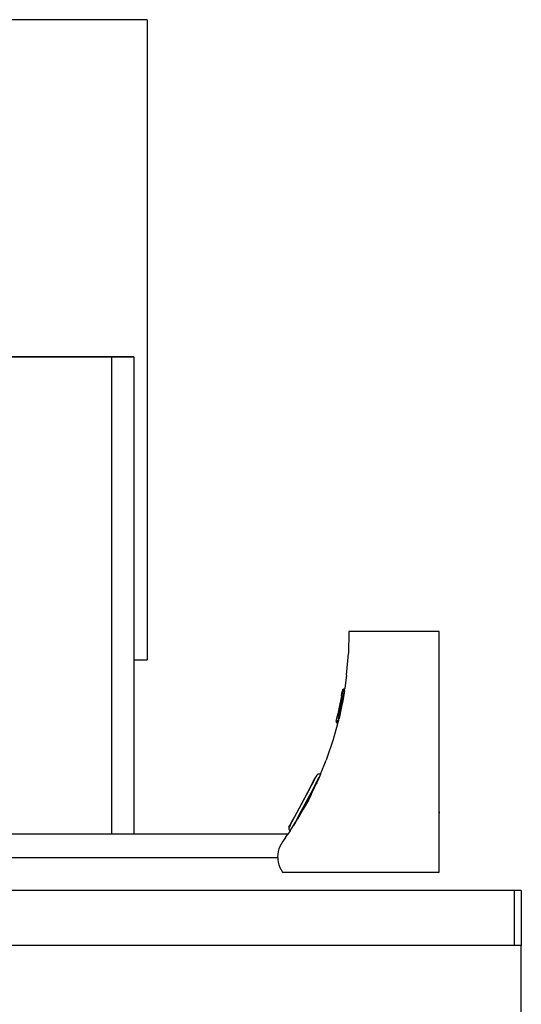
# Model space of a CAD drawing. Units: inches. Extents: x 104267 to 416832, y 107158 to 165814.
# Drawn here: x 406223 to 416832, y 132405 to 153246 of the extents above; entities that cross this region are included whole.
import ezdxf

# ---------------------------------------------------------------- set-up
doc = ezdxf.new("R2010")
doc.units = ezdxf.units.IN
doc.header["$MEASUREMENT"] = 0
doc.layers.add('Edges', color=7, linetype='Continuous')

# ---------------------------------------------------------------- blocks, each defined once
blk = doc.blocks.new('Gaming setup rs')
at = {"layer": 'Edges'}
for p, q in [((18597, 20205), (8909, 20205)), ((18597, 20205), (18597, 6659)), ((16135, 13068), (15662, 13068)), ((15662, 13068), (16135, 13068)), ((16135, 13068), (16135, 13068)), ((16135, 13068), (17837, 13068)), ((18310, 13068), (16135, 13068)), ((17837, 13068), (17837, 2967)), ((17837, 13068), (18310, 13068)), ((18310, 13068), (18310, 12151)), ((18310, 13068), (18310, 13068)), ((18310, 13068), (18310, 13068)), ((18310, 13068), (18310, 6659)), ((22859, 7253), (22851, 6790)), ((24768, 7253), (22859, 7253)), ((24768, 3437), (24768, 7253)), ((22813, 6329), (22851, 6790)), ((18310, 6659), (18310, 2967)), ((18310, 6659), (18597, 6659)), ((22813, 6329), (22774, 6054)), ((22773, 6054), (22769, 6035)), ((22774, 6054), (22770, 6038)), ((22770, 6035), (22773, 6047)), ((22770, 6035), (22772, 6046)), ((22772, 6046), (22771, 6034)), ((22773, 6047), (22772, 6046)), ((22773, 6054), (22773, 6047)), ((22774, 6054), (22773, 6054)), ((22702, 5886), (22668, 5726)), ((22717, 5953), (22689, 5817)), ((22702, 5886), (22715, 5948)), ((22715, 5948), (22724, 5992)), ((22726, 5995), (22717, 5953)), ((22723, 5755), (22747, 5871)), ((22747, 5870), (22723, 5755)), ((22724, 5992), (22730, 6016)), ((22725, 5813), (22744, 5905)), ((22725, 5813), (22744, 5905)), ((22730, 6017), (22726, 5995)), ((22730, 6016), (22733, 6025)), ((22733, 6025), (22734, 6026)), ((22734, 6026), (22740, 6033)), ((22740, 6033), (22748, 6038)), ((22744, 5905), (22760, 5982)), ((22744, 5905), (22759, 5976)), ((22744, 5905), (22744, 5905)), ((22767, 6008), (22747, 5871)), ((22747, 5871), (22747, 5870)), ((22748, 6038), (22757, 6039)), ((22753, 5931), (22750, 5918)), ((22754, 5931), (22751, 5918)), ((22751, 5918), (22754, 5931)), ((22757, 6039), (22766, 6037)), ((22759, 5976), (22763, 6000)), ((22760, 5982), (22763, 5997)), ((22763, 6000), (22765, 6006)), ((22763, 5997), (22764, 6002)), ((22764, 6002), (22765, 6006)), ((22765, 6009), (22768, 6023)), ((22765, 6010), (22766, 6013)), ((22765, 6009), (22765, 6010)), ((22765, 6006), (22765, 6009)), ((22767, 6008), (22765, 6009)), ((22765, 6009), (22765, 6009)), ((22765, 6006), (22765, 6009)), ((22766, 6037), (22769, 6035)), ((22766, 6013), (22768, 6023)), ((22767, 6008), (22769, 6023)), ((22768, 6023), (22770, 6035)), ((22768, 6023), (22769, 6027)), ((22769, 6023), (22768, 6023)), ((22768, 6023), (22768, 6023)), ((22769, 6035), (22770, 6038)), ((22769, 6027), (22770, 6035)), ((22769, 6035), (22769, 6035)), ((22769, 6035), (22770, 6035)), ((22769, 6023), (22771, 6034)), ((22770, 6035), (22770, 6035)), ((22770, 6035), (22771, 6034)), ((22668, 5726), (22618, 5481)), ((22654, 5647), (22621, 5487)), ((22652, 5413), (22705, 5665)), ((22705, 5665), (22653, 5417)), ((22689, 5817), (22654, 5647)), ((22725, 5813), (22665, 5524)), ((22665, 5524), (22725, 5813)), ((22723, 5755), (22705, 5665)), ((22725, 5813), (22725, 5813)), ((22597, 5377), (22605, 5420)), ((22598, 5380), (22608, 5424)), ((22605, 5420), (22618, 5481)), ((22621, 5487), (22608, 5424)), ((22646, 5433), (22632, 5368)), ((22632, 5365), (22646, 5433)), ((22644, 5407), (22649, 5432)), ((22645, 5407), (22649, 5427)), ((22649, 5427), (22645, 5407)), ((22646, 5433), (22665, 5524)), ((22646, 5433), (22665, 5524)), ((22646, 5433), (22646, 5433)), ((22648, 5406), (22653, 5427)), ((22649, 5427), (22650, 5432)), ((22650, 5432), (22649, 5427)), ((22649, 5406), (22654, 5431)), ((22649, 5427), (22649, 5427)), ((22649, 5427), (22653, 5427)), ((22652, 5422), (22650, 5414)), ((22655, 5431), (22651, 5410)), ((22652, 5421), (22651, 5418)), ((22653, 5426), (22652, 5424)), ((22652, 5424), (22652, 5421)), ((22652, 5422), (22653, 5424)), ((22654, 5431), (22653, 5427)), ((22653, 5426), (22653, 5427)), ((22653, 5427), (22653, 5426)), ((22653, 5427), (22653, 5427)), ((22653, 5424), (22653, 5426)), ((22665, 5524), (22665, 5524)), ((22622, 5301), (22531, 4970)), ((22592, 5356), (22597, 5377)), ((22592, 5356), (22592, 5346)), ((22592, 5346), (22595, 5337)), ((22598, 5380), (22593, 5357)), ((22595, 5337), (22601, 5329)), ((22601, 5329), (22609, 5324)), ((22609, 5324), (22618, 5322)), ((22618, 5306), (22622, 5323)), ((22622, 5323), (22618, 5306)), ((22618, 5322), (22622, 5323)), ((22619, 5309), (22618, 5306)), ((22619, 5306), (22618, 5306)), ((22618, 5306), (22618, 5302)), ((22618, 5302), (22619, 5306)), ((22622, 5301), (22618, 5302)), ((22622, 5323), (22619, 5309)), ((22619, 5306), (22622, 5323)), ((22622, 5323), (22623, 5328)), ((22629, 5327), (22622, 5301)), ((22622, 5324), (22622, 5323)), ((22622, 5324), (22622, 5323)), ((22622, 5323), (22623, 5324)), ((22622, 5323), (22622, 5323)), ((22622, 5323), (22622, 5323)), ((22622, 5323), (22622, 5323)), ((22623, 5328), (22626, 5337)), ((22624, 5328), (22623, 5328)), ((22623, 5324), (22624, 5328)), ((22625, 5333), (22624, 5328)), ((22627, 5327), (22624, 5328)), ((22626, 5337), (22625, 5335)), ((22625, 5335), (22625, 5333)), ((22625, 5324), (22626, 5324)), ((22627, 5344), (22626, 5339)), ((22626, 5339), (22627, 5343)), ((22626, 5337), (22626, 5339)), ((22626, 5339), (22626, 5337)), ((22629, 5337), (22626, 5337)), ((22626, 5337), (22626, 5337)), ((22626, 5324), (22627, 5327)), ((22626, 5325), (22626, 5324)), ((22626, 5323), (22626, 5324)), ((22626, 5324), (22626, 5324)), ((22626, 5324), (22626, 5324)), ((22626, 5324), (22627, 5324)), ((22627, 5344), (22630, 5357)), ((22627, 5343), (22628, 5347)), ((22627, 5327), (22629, 5337)), ((22628, 5327), (22627, 5323)), ((22627, 5325), (22628, 5327)), ((22627, 5324), (22627, 5325)), ((22627, 5325), (22627, 5324)), ((22627, 5324), (22627, 5325)), ((22627, 5323), (22627, 5324)), ((22627, 5324), (22627, 5324)), ((22628, 5347), (22629, 5353)), ((22628, 5327), (22633, 5350)), ((22632, 5344), (22628, 5327)), ((22629, 5327), (22628, 5327)), ((22628, 5327), (22628, 5327)), ((22640, 5369), (22629, 5327)), ((22632, 5368), (22629, 5353)), ((22629, 5337), (22630, 5338)), ((22632, 5365), (22630, 5357)), ((22630, 5342), (22631, 5346)), ((22630, 5338), (22630, 5342)), ((22631, 5346), (22633, 5352)), ((22637, 5370), (22632, 5344)), ((22633, 5350), (22637, 5370)), ((22636, 5370), (22633, 5352)), ((22639, 5384), (22636, 5370)), ((22636, 5370), (22637, 5372)), ((22637, 5372), (22636, 5370)), ((22636, 5370), (22636, 5370)), ((22636, 5370), (22636, 5370)), ((22636, 5370), (22636, 5370)), ((22636, 5370), (22637, 5370)), ((22637, 5372), (22640, 5384)), ((22639, 5384), (22637, 5375)), ((22637, 5374), (22639, 5384)), ((22637, 5372), (22637, 5375)), ((22637, 5374), (22637, 5372)), ((22637, 5372), (22638, 5372)), ((22637, 5370), (22637, 5372)), ((22638, 5372), (22637, 5370)), ((22637, 5370), (22637, 5370)), ((22637, 5370), (22640, 5369)), ((22640, 5384), (22638, 5372)), ((22638, 5372), (22642, 5377)), ((22642, 5377), (22640, 5369)), ((22642, 5377), (22644, 5383)), ((22643, 5381), (22642, 5377)), ((22642, 5377), (22642, 5377)), ((22643, 5381), (22650, 5407)), ((22643, 5381), (22644, 5383)), ((22644, 5383), (22644, 5383)), ((22644, 5383), (22644, 5383)), ((22649, 5406), (22651, 5418)), ((22650, 5414), (22649, 5406)), ((22650, 5407), (22652, 5413)), ((22651, 5410), (22650, 5407)), ((22652, 5413), (22653, 5417)), ((22531, 4970), (22382, 4531)), ((22260, 4233), (22382, 4531)), ((22120, 4102), (22160, 4176)), ((22164, 4181), (22127, 4110)), ((22160, 4176), (22182, 4216)), ((22183, 4217), (22164, 4181)), ((22182, 4216), (22193, 4230)), ((22193, 4230), (22194, 4231)), ((22194, 4231), (22209, 4241)), ((22209, 4241), (22226, 4245)), ((22226, 4245), (22243, 4243)), ((22260, 4233), (22233, 4168)), ((22243, 4243), (22258, 4235)), ((22258, 4235), (22260, 4233)), ((22065, 3999), (21922, 3731)), ((22127, 4110), (22007, 3883)), ((22064, 3809), (22206, 4102)), ((22065, 3999), (22120, 4102)), ((22068, 3857), (22150, 4011)), ((22068, 3857), (22150, 4011)), ((22150, 4011), (22218, 4140)), ((22150, 4011), (22213, 4130)), ((22150, 4011), (22150, 4011)), ((22179, 4052), (22168, 4030)), ((22180, 4051), (22169, 4030)), ((22169, 4030), (22180, 4051)), ((22233, 4167), (22206, 4102)), ((22213, 4130), (22233, 4167)), ((22218, 4140), (22231, 4164)), ((22231, 4164), (22233, 4168)), ((22233, 4168), (22233, 4167)), ((22068, 3857), (21810, 3373)), ((21810, 3373), (22068, 3857)), ((22007, 3883), (21855, 3597)), ((22064, 3809), (21897, 3495)), ((22064, 3809), (22004, 3685)), ((22068, 3857), (22068, 3857)), ((21922, 3731), (21704, 3320)), ((21855, 3597), (21712, 3330)), ((22004, 3685), (21897, 3495)), ((21729, 3222), (21810, 3373)), ((21730, 3222), (21810, 3373)), ((21897, 3495), (21776, 3282)), ((21810, 3373), (21810, 3373)), ((24768, 3437), (24769, 3419)), ((24768, 3407), (24768, 3437)), ((24769, 3419), (24768, 3407)), ((24768, 3085), (24768, 3407)), ((24769, 3072), (24769, 3419)), ((21594, 3111), (21612, 3147)), ((21616, 3152), (21595, 3113)), ((21612, 3147), (21650, 3219)), ((21616, 3152), (21656, 3226)), ((21620, 3040), (21691, 3149)), ((21650, 3219), (21704, 3320)), ((21712, 3330), (21656, 3226)), ((21691, 3150), (21776, 3282)), ((21729, 3222), (21691, 3149)), ((21691, 3150), (21730, 3222)), ((21691, 3149), (21691, 3150)), ((21730, 3222), (21729, 3222)), ((24768, 3246), (24769, 3246)), ((24769, 3246), (24768, 3246)), ((24768, 3246), (24769, 3246)), ((24769, 3246), (24768, 3246)), ((17837, 2967), (15662, 2967)), ((18310, 2967), (17837, 2967)), ((21573, 2967), (18310, 2967)), ((21524, 2893), (21573, 2967)), ((21620, 3040), (21573, 2967)), ((21594, 3111), (21588, 3094)), ((21588, 3094), (21588, 3076)), ((21588, 3076), (21595, 3060)), ((21595, 3060), (21606, 3047)), ((21606, 3047), (21620, 3040)), ((24769, 3072), (24768, 3085)), ((24768, 3055), (24768, 3085)), ((24768, 3055), (24769, 3072)), ((24768, 2164), (24768, 3055)), ((21428, 2757), (21402, 2707)), ((21460, 2805), (21428, 2757)), ((21524, 2893), (21460, 2805)), ((21357, 2542), (21354, 2485)), ((21366, 2598), (21357, 2542)), ((21381, 2653), (21366, 2598)), ((21402, 2707), (21381, 2653)), ((21355, 2465), (12382, 2465)), ((21354, 2485), (21355, 2465)), ((21355, 2465), (21357, 2428)), ((21357, 2428), (21366, 2371)), ((21366, 2371), (21381, 2316)), ((21381, 2316), (21402, 2263)), ((21402, 2263), (21428, 2212)), ((21428, 2212), (21460, 2164)), ((21460, 2164), (24768, 2164)), ((26359, 1775), (10310, 1775)), ((26359, 1775), (26359, 609)), ((26508, 1775), (26359, 1775)), ((26508, 1775), (26508, 609)), ((26359, 609), (-32, 609)), ((26508, 609), (26359, 609)), ((26508, -19350), (26508, 609))]:
    blk.add_line(p, q, dxfattribs=at)

msp = doc.modelspace()

# ---------------------------------------------------------------- block references
msp.add_blockref('Gaming setup rs', (390324, 133040))

doc.saveas('drawing.dxf')
